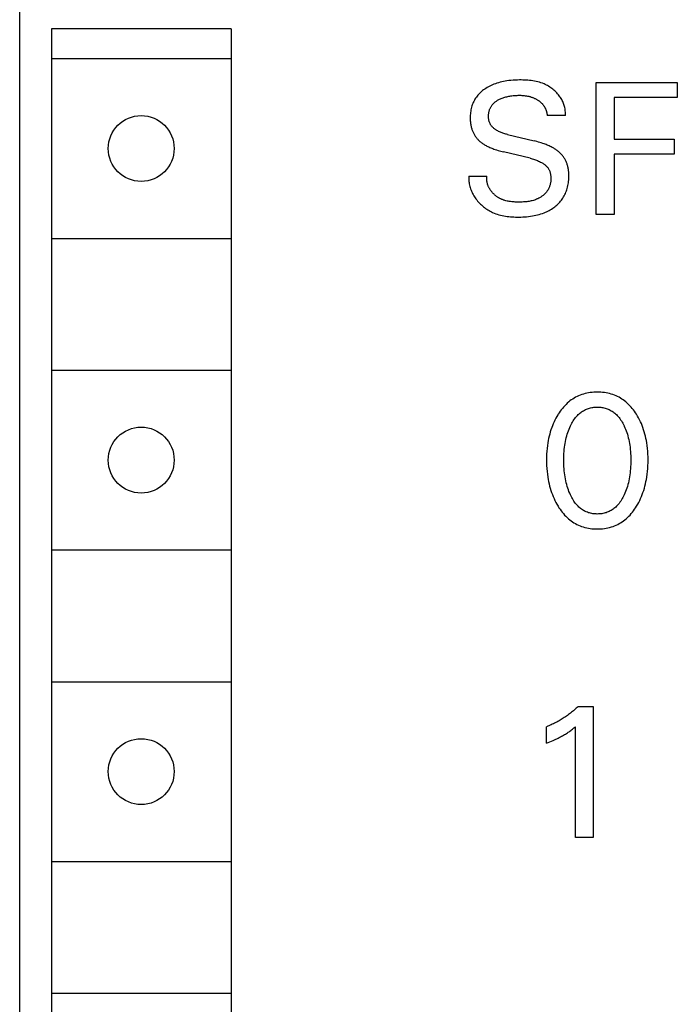
# Model space of a CAD drawing. Extents: x 0 to 594, y 0 to 420.
# Drawn here: x 306 to 317, y 271 to 288 of the extents above; entities that cross this region are included whole.
import ezdxf

# ---------------------------------------------------------------- set-up
doc = ezdxf.new("R2010")
doc.units = 0
doc.header["$LTSCALE"] = 32.67
doc.header["$MEASUREMENT"] = 0
doc.layers.add('10000_FRONT', color=7, linetype='CONTINUOUS')

msp = doc.modelspace()

# ---------------------------------------------------------------- linework, layer by layer
at = {"layer": '10000_FRONT', "color": 7, "linetype": 'Continuous'}
for p, q in [((306.05846, 233.58609), (306.05846, 352.98609)), ((306.58885, 287.48609), (306.58885, 236.68609)), ((309.58885, 287.48609), (306.58885, 287.48609)), ((309.58885, 287.48609), (309.58885, 236.68609)), ((306.58885, 286.98609), (309.58885, 286.98609)), ((314.13835, 286.60442), (314.11118, 286.59851)), ((314.16565, 286.60963), (314.13835, 286.60442)), ((314.19305, 286.61416), (314.16565, 286.60963)), ((314.22888, 286.61907), (314.19305, 286.61416)), ((314.26481, 286.62295), (314.22888, 286.61907)), ((314.30086, 286.62587), (314.26481, 286.62295)), ((314.33704, 286.62792), (314.30086, 286.62587)), ((314.37334, 286.62918), (314.33704, 286.62792)), ((314.40977, 286.62975), (314.37334, 286.62918)), ((314.43752, 286.62975), (314.40977, 286.62975)), ((314.46532, 286.62935), (314.43752, 286.62975)), ((314.49314, 286.62849), (314.46532, 286.62935)), ((314.52095, 286.62713), (314.49314, 286.62849)), ((314.5487, 286.6252), (314.52095, 286.62713)), ((314.57639, 286.62266), (314.5487, 286.6252)), ((314.60396, 286.61946), (314.57639, 286.62266)), ((314.6314, 286.61555), (314.60396, 286.61946)), ((314.65866, 286.61086), (314.6314, 286.61555)), ((314.68572, 286.60536), (314.65866, 286.61086)), ((314.71255, 286.59898), (314.68572, 286.60536)), ((313.79093, 286.4517), (313.77419, 286.43796)), ((313.80814, 286.46486), (313.79093, 286.4517)), ((313.82577, 286.47744), (313.80814, 286.46486)), ((313.84379, 286.48942), (313.82577, 286.47744)), ((313.86557, 286.50286), (313.84379, 286.48942)), ((313.88779, 286.5155), (313.86557, 286.50286)), ((313.91042, 286.52736), (313.88779, 286.5155)), ((313.93343, 286.53846), (313.91042, 286.52736)), ((313.95678, 286.54882), (313.93343, 286.53846)), ((313.98045, 286.55845), (313.95678, 286.54882)), ((314.00439, 286.56738), (313.98045, 286.55845)), ((314.03073, 286.57633), (314.00439, 286.56738)), ((314.05733, 286.58448), (314.03073, 286.57633)), ((314.08416, 286.59187), (314.05733, 286.58448)), ((314.11118, 286.59851), (314.08416, 286.59187)), ((314.73911, 286.59169), (314.71255, 286.59898)), ((314.76538, 286.58342), (314.73911, 286.59169)), ((314.79131, 286.57412), (314.76538, 286.58342)), ((314.81689, 286.56374), (314.79131, 286.57412)), ((314.83662, 286.55485), (314.81689, 286.56374)), ((314.85609, 286.54528), (314.83662, 286.55485)), ((314.87526, 286.53505), (314.85609, 286.54528)), ((314.8941, 286.52416), (314.87526, 286.53505)), ((314.91258, 286.51265), (314.8941, 286.52416)), ((314.93069, 286.50051), (314.91258, 286.51265)), ((314.94838, 286.48777), (314.93069, 286.50051)), ((314.96562, 286.47444), (314.94838, 286.48777)), ((314.9824, 286.46052), (314.96562, 286.47444)), ((314.99868, 286.44605), (314.9824, 286.46052)), ((315.01443, 286.43103), (314.99868, 286.44605)), ((315.6883, 284.38609), (315.6883, 286.58609)), ((315.6883, 286.58609), (317.04322, 286.58609)), ((317.04322, 286.58609), (317.04322, 286.33662)), ((313.65336, 286.29103), (313.64368, 286.2726)), ((313.66375, 286.30906), (313.65336, 286.29103)), ((313.67485, 286.32665), (313.66375, 286.30906)), ((313.68665, 286.34376), (313.67485, 286.32665)), ((313.69913, 286.36036), (313.68665, 286.34376)), ((313.71285, 286.37706), (313.69913, 286.36036)), ((313.72726, 286.39317), (313.71285, 286.37706)), ((313.74231, 286.40869), (313.72726, 286.39317)), ((313.75797, 286.42362), (313.74231, 286.40869)), ((313.77419, 286.43796), (313.75797, 286.42362)), ((314.01082, 286.27043), (314.02067, 286.27742)), ((314.02067, 286.27742), (314.03074, 286.2841)), ((314.03074, 286.2841), (314.04102, 286.29047)), ((314.04102, 286.29047), (314.05147, 286.29654)), ((314.05147, 286.29654), (314.06208, 286.30232)), ((314.06208, 286.30232), (314.07572, 286.30926)), ((314.07572, 286.30926), (314.08954, 286.31576)), ((314.08954, 286.31576), (314.10354, 286.32184)), ((314.10354, 286.32184), (314.1177, 286.32751)), ((314.1177, 286.32751), (314.132, 286.33277)), ((314.132, 286.33277), (314.14644, 286.33766)), ((314.14644, 286.33766), (314.161, 286.34217)), ((314.161, 286.34217), (314.17728, 286.34675)), ((314.17728, 286.34675), (314.19367, 286.35092)), ((314.19367, 286.35092), (314.21017, 286.35468)), ((314.21017, 286.35468), (314.22675, 286.35805)), ((314.22675, 286.35805), (314.24341, 286.36106)), ((314.24341, 286.36106), (314.26013, 286.36373)), ((314.26013, 286.36373), (314.2769, 286.36608)), ((314.2769, 286.36608), (314.29895, 286.36868)), ((314.29895, 286.36868), (314.32106, 286.37077)), ((314.32106, 286.37077), (314.3432, 286.37235)), ((314.3432, 286.37235), (314.36537, 286.37342)), ((314.36537, 286.37342), (314.38757, 286.37398)), ((314.38757, 286.37398), (314.40977, 286.37404)), ((314.40977, 286.37404), (314.42862, 286.37371)), ((314.42862, 286.37371), (314.44745, 286.37297)), ((314.44745, 286.37297), (314.46626, 286.37179)), ((314.46626, 286.37179), (314.48503, 286.37014)), ((314.48503, 286.37014), (314.50374, 286.36796)), ((314.50374, 286.36796), (314.52238, 286.36521)), ((314.52238, 286.36521), (314.54292, 286.36146)), ((314.54292, 286.36146), (314.56332, 286.35695)), ((314.56332, 286.35695), (314.57344, 286.35441)), ((314.57344, 286.35441), (314.58352, 286.35167)), ((314.58352, 286.35167), (314.59354, 286.34873)), ((314.59354, 286.34873), (314.6035, 286.34559)), ((314.6035, 286.34559), (314.61339, 286.34225)), ((314.61339, 286.34225), (314.62321, 286.3387)), ((314.62321, 286.3387), (314.6325, 286.33513)), ((314.6325, 286.33513), (314.64171, 286.33137)), ((314.64171, 286.33137), (314.65085, 286.32743)), ((314.65085, 286.32743), (314.6599, 286.3233)), ((314.6599, 286.3233), (314.66887, 286.31897)), ((314.66887, 286.31897), (314.67774, 286.31446)), ((314.67774, 286.31446), (314.68652, 286.30976)), ((314.68652, 286.30976), (314.6952, 286.30487)), ((314.6952, 286.30487), (314.70378, 286.2998)), ((314.70378, 286.2998), (314.71225, 286.29453)), ((314.71225, 286.29453), (314.71921, 286.29)), ((314.71921, 286.29), (314.72608, 286.28534)), ((314.72608, 286.28534), (314.73286, 286.28055)), ((314.73286, 286.28055), (314.73955, 286.27562)), ((314.73955, 286.27562), (314.74612, 286.27055)), ((315.02962, 286.41547), (315.01443, 286.43103)), ((315.04422, 286.39939), (315.02962, 286.41547)), ((315.05821, 286.38281), (315.04422, 286.39939)), ((315.07156, 286.36573), (315.05821, 286.38281)), ((315.08232, 286.35092), (315.07156, 286.36573)), ((315.09258, 286.33577), (315.08232, 286.35092)), ((315.10232, 286.3203), (315.09258, 286.33577)), ((315.11153, 286.30452), (315.10232, 286.3203)), ((315.12019, 286.28843), (315.11153, 286.30452)), ((315.12829, 286.27203), (315.12019, 286.28843)), ((315.98922, 286.33662), (315.98922, 285.64279)), ((317.04322, 286.33662), (315.98922, 286.33662)), ((313.59562, 286.13003), (313.59172, 286.1078)), ((313.60034, 286.1521), (313.59562, 286.13003)), ((313.6059, 286.17397), (313.60034, 286.1521)), ((313.61234, 286.19561), (313.6059, 286.17397)), ((313.61905, 286.21527), (313.61234, 286.19561)), ((313.62652, 286.23469), (313.61905, 286.21527)), ((313.63473, 286.25381), (313.62652, 286.23469)), ((313.64368, 286.2726), (313.63473, 286.25381)), ((313.89849, 286.10401), (313.90136, 286.11456)), ((313.90136, 286.11456), (313.90461, 286.12499)), ((313.90461, 286.12499), (313.90824, 286.13532)), ((313.90824, 286.13532), (313.91233, 286.14572)), ((313.91233, 286.14572), (313.91682, 286.15598)), ((313.91682, 286.15598), (313.92168, 286.16607)), ((313.92168, 286.16607), (313.92693, 286.17597)), ((313.92693, 286.17597), (313.93254, 286.18567)), ((313.93254, 286.18567), (313.93852, 286.19515)), ((313.93852, 286.19515), (313.94485, 286.20438)), ((313.94485, 286.20438), (313.95154, 286.21335)), ((313.95154, 286.21335), (313.95856, 286.22204)), ((313.95856, 286.22204), (313.96593, 286.23043)), ((313.96593, 286.23043), (313.97424, 286.23913)), ((313.97424, 286.23913), (313.98291, 286.24747)), ((313.98291, 286.24747), (313.99192, 286.25547)), ((313.99192, 286.25547), (314.00123, 286.26312)), ((314.00123, 286.26312), (314.01082, 286.27043)), ((314.74612, 286.27055), (314.75259, 286.26535)), ((314.75259, 286.26535), (314.75893, 286.26)), ((314.75893, 286.26), (314.76514, 286.25451)), ((314.76514, 286.25451), (314.77122, 286.24888)), ((314.77122, 286.24888), (314.77715, 286.2431)), ((314.77715, 286.2431), (314.78294, 286.23718)), ((314.78294, 286.23718), (314.78856, 286.23111)), ((314.78856, 286.23111), (314.79402, 286.22488)), ((314.79402, 286.22488), (314.79899, 286.21891)), ((314.79899, 286.21891), (314.8038, 286.21281)), ((314.8038, 286.21281), (314.80845, 286.20659)), ((314.80845, 286.20659), (314.81295, 286.20025)), ((314.81295, 286.20025), (314.81729, 286.19379)), ((314.81729, 286.19379), (314.82146, 286.18723)), ((314.82146, 286.18723), (314.82548, 286.18056)), ((314.82548, 286.18056), (314.82932, 286.17379)), ((314.82932, 286.17379), (314.833, 286.16692)), ((314.833, 286.16692), (314.83651, 286.15997)), ((314.83651, 286.15997), (314.83985, 286.15293)), ((314.83985, 286.15293), (314.84301, 286.14581)), ((314.84301, 286.14581), (314.846, 286.13861)), ((314.846, 286.13861), (314.84873, 286.13155)), ((314.84873, 286.13155), (314.85129, 286.12444)), ((314.85129, 286.12444), (314.85368, 286.11726)), ((314.85368, 286.11726), (314.85589, 286.11003)), ((314.85589, 286.11003), (314.85794, 286.10275)), ((315.13579, 286.25535), (315.12829, 286.27203)), ((315.14269, 286.23839), (315.13579, 286.25535)), ((315.14897, 286.22116), (315.14269, 286.23839)), ((315.15462, 286.20366), (315.14897, 286.22116)), ((315.1596, 286.1859), (315.15462, 286.20366)), ((315.16391, 286.1679), (315.1596, 286.1859)), ((315.16753, 286.14966), (315.16391, 286.1679)), ((315.17045, 286.13119), (315.16753, 286.14966)), ((315.17263, 286.1125), (315.17045, 286.13119)), ((315.17408, 286.0936), (315.17263, 286.1125)), ((313.58368, 286.01779), (313.58341, 285.99516)), ((313.58341, 285.99516), (313.5836, 285.97963)), ((313.5836, 285.97963), (313.5841, 285.96412)), ((313.58462, 286.04039), (313.58368, 286.01779)), ((313.5841, 285.96412), (313.58494, 285.94862)), ((313.58625, 286.06295), (313.58462, 286.04039)), ((313.58494, 285.94862), (313.58613, 285.93317)), ((313.58861, 286.08543), (313.58625, 286.06295)), ((313.59172, 286.1078), (313.58861, 286.08543)), ((313.88889, 286.02804), (313.88915, 286.03906)), ((313.88901, 286.01699), (313.88889, 286.02804)), ((313.88947, 286.00636), (313.88901, 286.01699)), ((313.88915, 286.03906), (313.88977, 286.05004)), ((313.89027, 285.99573), (313.88947, 286.00636)), ((313.88977, 286.05004), (313.89077, 286.06097)), ((313.89144, 285.98513), (313.89027, 285.99573)), ((313.89077, 286.06097), (313.89214, 286.07184)), ((313.89296, 285.97458), (313.89144, 285.98513)), ((313.89214, 286.07184), (313.89388, 286.08264)), ((313.89486, 285.96409), (313.89296, 285.97458)), ((313.89388, 286.08264), (313.896, 286.09337)), ((313.89714, 285.95371), (313.89486, 285.96409)), ((313.896, 286.09337), (313.89849, 286.10401)), ((313.8998, 285.94343), (313.89714, 285.95371)), ((314.85794, 286.10275), (314.8598, 286.09543)), ((314.8598, 286.09543), (314.86149, 286.08806)), ((314.86149, 286.08806), (314.863, 286.08066)), ((314.863, 286.08066), (314.86433, 286.07322)), ((314.86433, 286.07322), (314.86547, 286.06576)), ((314.86547, 286.06576), (314.86643, 286.05827)), ((314.86643, 286.05827), (314.8672, 286.05076)), ((314.8672, 286.05076), (314.86778, 286.04324)), ((314.86778, 286.04324), (314.86817, 286.0357)), ((315.17377, 286.0357), (314.86817, 286.0357)), ((315.17377, 286.0357), (315.17466, 286.05519)), ((315.17476, 286.07449), (315.17408, 286.0936)), ((315.17466, 286.05519), (315.17476, 286.07449)), ((313.58613, 285.93317), (313.58768, 285.91775)), ((313.58768, 285.91775), (313.58961, 285.90239)), ((313.58961, 285.90239), (313.59193, 285.88709)), ((313.59193, 285.88709), (313.59466, 285.87187)), ((313.59466, 285.87187), (313.59782, 285.85672)), ((313.59782, 285.85672), (313.60143, 285.84167)), ((313.60143, 285.84167), (313.60475, 285.82929)), ((313.60475, 285.82929), (313.60839, 285.81698)), ((313.60839, 285.81698), (313.61235, 285.80477)), ((313.61235, 285.80477), (313.61663, 285.79266)), ((313.61663, 285.79266), (313.62122, 285.78067)), ((313.90286, 285.9333), (313.8998, 285.94343)), ((313.90632, 285.92333), (313.90286, 285.9333)), ((313.91019, 285.91354), (313.90632, 285.92333)), ((313.91448, 285.90396), (313.91019, 285.91354)), ((313.9192, 285.89461), (313.91448, 285.90396)), ((313.92435, 285.8855), (313.9192, 285.89461)), ((313.92988, 285.87675), (313.92435, 285.8855)), ((313.93582, 285.86826), (313.92988, 285.87675)), ((313.94215, 285.86004), (313.93582, 285.86826)), ((313.94883, 285.85208), (313.94215, 285.86004)), ((313.95586, 285.84437), (313.94883, 285.85208)), ((313.9632, 285.83692), (313.95586, 285.84437)), ((313.97083, 285.82973), (313.9632, 285.83692)), ((313.97873, 285.82278), (313.97083, 285.82973)), ((313.98687, 285.81608), (313.97873, 285.82278)), ((313.99523, 285.80963), (313.98687, 285.81608)), ((314.00378, 285.80342), (313.99523, 285.80963)), ((314.0125, 285.79746), (314.00378, 285.80342)), ((314.02138, 285.79173), (314.0125, 285.79746)), ((314.03037, 285.78623), (314.02138, 285.79173)), ((314.04423, 285.77834), (314.03037, 285.78623)), ((313.62122, 285.78067), (313.62613, 285.7688)), ((313.62613, 285.7688), (313.63135, 285.75707)), ((313.63135, 285.75707), (313.6369, 285.74549)), ((313.6369, 285.74549), (313.64277, 285.73406)), ((313.64277, 285.73406), (313.64896, 285.72281)), ((313.64896, 285.72281), (313.65548, 285.71174)), ((313.65548, 285.71174), (313.66225, 285.70097)), ((313.66225, 285.70097), (313.66933, 285.69039)), ((313.66933, 285.69039), (313.67671, 285.68002)), ((313.67671, 285.68002), (313.68438, 285.66986)), ((313.68438, 285.66986), (313.69233, 285.65992)), ((313.69233, 285.65992), (313.70056, 285.65021)), ((313.70056, 285.65021), (313.70906, 285.64074)), ((313.70906, 285.64074), (313.71782, 285.63151)), ((313.71782, 285.63151), (313.72683, 285.62254)), ((313.72683, 285.62254), (313.73608, 285.61382)), ((314.05829, 285.77095), (314.04423, 285.77834)), ((314.07255, 285.76405), (314.05829, 285.77095)), ((314.087, 285.7576), (314.07255, 285.76405)), ((314.1016, 285.75159), (314.087, 285.7576)), ((314.11636, 285.74597), (314.1016, 285.75159)), ((314.13125, 285.74073), (314.11636, 285.74597)), ((314.14625, 285.73584), (314.13125, 285.74073)), ((314.16135, 285.73126), (314.14625, 285.73584)), ((314.17653, 285.72698), (314.16135, 285.73126)), ((314.19178, 285.72297), (314.17653, 285.72698)), ((314.20708, 285.71919), (314.19178, 285.72297)), ((314.20708, 285.71919), (314.64989, 285.61317)), ((315.98922, 285.64279), (316.98865, 285.64279)), ((316.98865, 285.64279), (316.98865, 285.39332)), ((313.73608, 285.61382), (313.74556, 285.60537)), ((313.74556, 285.60537), (313.75609, 285.59652)), ((313.75609, 285.59652), (313.76687, 285.58798)), ((313.76687, 285.58798), (313.77788, 285.57974)), ((313.77788, 285.57974), (313.7891, 285.57178)), ((313.7891, 285.57178), (313.80051, 285.56411)), ((313.80051, 285.56411), (313.81211, 285.55669)), ((313.81211, 285.55669), (313.82386, 285.54952)), ((313.82386, 285.54952), (313.83576, 285.5426)), ((313.83576, 285.5426), (313.84778, 285.5359)), ((313.84778, 285.5359), (313.86375, 285.52742)), ((313.86375, 285.52742), (313.8799, 285.51929)), ((313.8799, 285.51929), (313.89622, 285.51151)), ((313.89622, 285.51151), (313.91268, 285.50405)), ((313.91268, 285.50405), (313.92928, 285.4969)), ((313.92928, 285.4969), (313.94601, 285.49005)), ((313.94601, 285.49005), (313.96285, 285.48348)), ((313.96285, 285.48348), (313.97979, 285.47717)), ((313.97979, 285.47717), (314.00254, 285.46914)), ((314.00254, 285.46914), (314.02543, 285.46153)), ((314.02543, 285.46153), (314.04846, 285.45432)), ((314.04846, 285.45432), (314.0716, 285.44751)), ((314.6742, 285.6072), (314.64989, 285.61317)), ((314.69844, 285.60093), (314.6742, 285.6072)), ((314.7226, 285.59433), (314.69844, 285.60093)), ((314.74666, 285.58738), (314.7226, 285.59433)), ((314.77061, 285.58005), (314.74666, 285.58738)), ((314.79443, 285.57231), (314.77061, 285.58005)), ((314.8181, 285.56414), (314.79443, 285.57231)), ((314.83564, 285.55775), (314.8181, 285.56414)), ((314.85308, 285.55109), (314.83564, 285.55775)), ((314.8704, 285.54413), (314.85308, 285.55109)), ((314.8876, 285.53687), (314.8704, 285.54413)), ((314.90465, 285.52928), (314.8876, 285.53687)), ((314.92154, 285.52134), (314.90465, 285.52928)), ((314.93826, 285.51304), (314.92154, 285.52134)), ((314.95479, 285.50437), (314.93826, 285.51304)), ((314.96713, 285.49756), (314.95479, 285.50437)), ((314.97934, 285.49052), (314.96713, 285.49756)), ((314.99141, 285.48324), (314.97934, 285.49052)), ((315.00331, 285.4757), (314.99141, 285.48324)), ((315.01505, 285.46789), (315.00331, 285.4757)), ((315.02659, 285.45982), (315.01505, 285.46789)), ((315.03793, 285.45146), (315.02659, 285.45982)), ((314.0716, 285.44751), (314.09484, 285.44106)), ((314.09484, 285.44106), (314.11818, 285.43496)), ((314.11818, 285.43496), (314.14159, 285.42918)), ((314.5844, 285.32316), (314.14159, 285.42918)), ((314.5844, 285.32316), (314.60251, 285.31868)), ((314.60251, 285.31868), (314.62055, 285.31392)), ((314.62055, 285.31392), (314.6385, 285.30884)), ((314.6385, 285.30884), (314.65635, 285.30338)), ((314.65635, 285.30338), (314.67406, 285.29752)), ((314.67406, 285.29752), (314.69164, 285.29122)), ((314.69164, 285.29122), (314.70905, 285.28442)), ((315.04906, 285.44281), (315.03793, 285.45146)), ((315.05995, 285.43386), (315.04906, 285.44281)), ((315.06991, 285.42522), (315.05995, 285.43386)), ((315.07964, 285.41631), (315.06991, 285.42522)), ((315.08913, 285.40714), (315.07964, 285.41631)), ((315.09838, 285.39772), (315.08913, 285.40714)), ((315.10736, 285.38804), (315.09838, 285.39772)), ((315.11608, 285.37812), (315.10736, 285.38804)), ((315.12451, 285.36797), (315.11608, 285.37812)), ((315.13266, 285.35758), (315.12451, 285.36797)), ((315.1405, 285.34696), (315.13266, 285.35758)), ((315.14803, 285.33612), (315.1405, 285.34696)), ((315.15523, 285.32506), (315.14803, 285.33612)), ((315.16211, 285.31378), (315.15523, 285.32506)), ((315.16866, 285.3023), (315.16211, 285.31378)), ((315.17487, 285.29063), (315.16866, 285.3023)), ((315.18074, 285.27879), (315.17487, 285.29063)), ((315.98922, 285.39332), (315.98922, 284.38609)), ((316.98865, 285.39332), (315.98922, 285.39332)), ((314.70905, 285.28442), (314.72628, 285.27711)), ((314.72628, 285.27711), (314.74331, 285.26923)), ((314.74331, 285.26923), (314.76012, 285.26074)), ((314.76012, 285.26074), (314.7767, 285.25161)), ((314.7767, 285.25161), (314.7872, 285.24539)), ((314.7872, 285.24539), (314.79756, 285.23889)), ((314.79756, 285.23889), (314.80775, 285.23209)), ((314.80775, 285.23209), (314.81772, 285.22501)), ((314.81772, 285.22501), (314.82745, 285.21762)), ((314.82745, 285.21762), (314.83689, 285.20992)), ((314.83689, 285.20992), (314.84602, 285.20192)), ((314.84602, 285.20192), (314.85479, 285.1936)), ((314.85479, 285.1936), (314.86317, 285.18496)), ((314.86317, 285.18496), (314.87112, 285.17601)), ((314.87112, 285.17601), (314.87862, 285.16672)), ((314.87862, 285.16672), (314.88561, 285.1571)), ((314.88561, 285.1571), (314.89208, 285.14714)), ((314.89208, 285.14714), (314.89751, 285.13772)), ((314.89751, 285.13772), (314.90249, 285.12804)), ((314.90249, 285.12804), (314.90701, 285.1181)), ((315.18628, 285.26678), (315.18074, 285.27879)), ((315.19148, 285.25462), (315.18628, 285.26678)), ((315.19634, 285.24233), (315.19148, 285.25462)), ((315.20086, 285.2299), (315.19634, 285.24233)), ((315.20505, 285.21737), (315.20086, 285.2299)), ((315.20889, 285.20474), (315.20505, 285.21737)), ((315.2124, 285.19201), (315.20889, 285.20474)), ((315.21578, 285.17832), (315.2124, 285.19201)), ((315.21879, 285.16454), (315.21578, 285.17832)), ((315.22144, 285.15069), (315.21879, 285.16454)), ((315.22374, 285.13678), (315.22144, 285.15069)), ((315.22572, 285.12282), (315.22374, 285.13678)), ((313.55846, 285.0238), (313.55808, 285.00193)), ((313.55808, 285.00193), (313.55855, 284.9802)), ((313.55846, 285.0238), (313.86094, 285.0238)), ((313.55855, 284.9802), (313.55984, 284.95863)), ((313.85899, 284.98858), (313.85912, 284.99732)), ((313.85909, 284.9799), (313.85899, 284.98858)), ((313.85942, 284.97126), (313.85909, 284.9799)), ((313.85912, 284.99732), (313.85949, 285.0061)), ((313.85998, 284.96267), (313.85942, 284.97126)), ((313.85949, 285.0061), (313.86009, 285.01493)), ((313.86076, 284.95414), (313.85998, 284.96267)), ((313.86009, 285.01493), (313.86094, 285.0238)), ((314.90701, 285.1181), (314.91109, 285.10795)), ((314.91109, 285.10795), (314.91476, 285.09758)), ((314.91476, 285.09758), (314.91801, 285.08703)), ((314.91801, 285.08703), (314.92088, 285.07632)), ((314.92088, 285.07632), (314.92336, 285.06547)), ((314.92336, 285.06547), (314.92547, 285.05449)), ((314.92547, 285.05449), (314.92723, 285.04341)), ((314.92723, 285.04341), (314.92866, 285.03225)), ((314.92866, 285.03225), (314.92975, 285.02103)), ((314.92975, 285.02103), (314.93054, 285.00976)), ((314.93095, 284.97084), (314.93029, 284.95788)), ((314.93054, 285.00976), (314.93107, 284.99679)), ((314.93121, 284.98381), (314.93095, 284.97084)), ((314.93107, 284.99679), (314.93121, 284.98381)), ((315.22737, 285.1088), (315.22572, 285.12282)), ((315.22671, 284.93775), (315.22898, 284.96191)), ((315.22873, 285.09474), (315.22737, 285.1088)), ((315.2298, 285.08065), (315.22873, 285.09474)), ((315.22898, 284.96191), (315.23051, 284.98614)), ((315.23059, 285.06653), (315.2298, 285.08065)), ((315.23051, 284.98614), (315.23133, 285.01042)), ((315.23146, 285.03471), (315.23059, 285.06653)), ((315.23133, 285.01042), (315.23146, 285.03471)), ((313.55984, 284.95863), (313.56195, 284.93722)), ((313.56195, 284.93722), (313.56485, 284.916)), ((313.56485, 284.916), (313.56853, 284.89497)), ((313.56853, 284.89497), (313.57297, 284.87415)), ((313.57297, 284.87415), (313.57815, 284.85354)), ((313.57815, 284.85354), (313.58406, 284.83317)), ((313.58406, 284.83317), (313.59068, 284.81305)), ((313.59068, 284.81305), (313.59798, 284.79319)), ((313.86176, 284.94566), (313.86076, 284.95414)), ((313.86297, 284.93724), (313.86176, 284.94566)), ((313.8644, 284.92887), (313.86297, 284.93724)), ((313.86603, 284.92057), (313.8644, 284.92887)), ((313.86787, 284.91234), (313.86603, 284.92057)), ((313.86991, 284.90416), (313.86787, 284.91234)), ((313.87215, 284.89606), (313.86991, 284.90416)), ((313.87459, 284.88802), (313.87215, 284.89606)), ((313.87721, 284.88006), (313.87459, 284.88802)), ((313.88003, 284.87217), (313.87721, 284.88006)), ((313.88303, 284.86435), (313.88003, 284.87217)), ((313.88621, 284.85661), (313.88303, 284.86435)), ((313.88957, 284.84895), (313.88621, 284.85661)), ((313.89311, 284.84137), (313.88957, 284.84895)), ((313.89682, 284.83387), (313.89311, 284.84137)), ((313.90069, 284.82645), (313.89682, 284.83387)), ((313.90473, 284.81913), (313.90069, 284.82645)), ((313.90894, 284.81189), (313.90473, 284.81913)), ((313.9133, 284.80474), (313.90894, 284.81189)), ((313.91781, 284.79768), (313.9133, 284.80474)), ((313.92248, 284.79072), (313.91781, 284.79768)), ((314.88446, 284.79913), (314.878, 284.78824)), ((314.89049, 284.81028), (314.88446, 284.79913)), ((314.8961, 284.82166), (314.89049, 284.81028)), ((314.90128, 284.83327), (314.8961, 284.82166)), ((314.90605, 284.84508), (314.90128, 284.83327)), ((314.91039, 284.85708), (314.90605, 284.84508)), ((314.91431, 284.86925), (314.91039, 284.85708)), ((314.91783, 284.88158), (314.91431, 284.86925)), ((314.92092, 284.89405), (314.91783, 284.88158)), ((314.92361, 284.90664), (314.92092, 284.89405)), ((314.92589, 284.91933), (314.92361, 284.90664)), ((314.92776, 284.93212), (314.92589, 284.91933)), ((314.92922, 284.94497), (314.92776, 284.93212)), ((314.93029, 284.95788), (314.92922, 284.94497)), ((315.19003, 284.77713), (315.19716, 284.79788)), ((315.19716, 284.79788), (315.20357, 284.81885)), ((315.20357, 284.81885), (315.20985, 284.84229)), ((315.20985, 284.84229), (315.21528, 284.86593)), ((315.21528, 284.86593), (315.21988, 284.88973)), ((315.21988, 284.88973), (315.22369, 284.91368)), ((315.22369, 284.91368), (315.22671, 284.93775)), ((313.59798, 284.79319), (313.60596, 284.77361)), ((313.60596, 284.77361), (313.6146, 284.7543)), ((313.6146, 284.7543), (313.62387, 284.7353)), ((313.62387, 284.7353), (313.63377, 284.71662)), ((313.63377, 284.71662), (313.64426, 284.69826)), ((313.64426, 284.69826), (313.65535, 284.68023)), ((313.65535, 284.68023), (313.66701, 284.66257)), ((313.66701, 284.66257), (313.67921, 284.64526)), ((313.67921, 284.64526), (313.69294, 284.62708)), ((313.92729, 284.78386), (313.92248, 284.79072)), ((313.93278, 284.77639), (313.92729, 284.78386)), ((313.93844, 284.76904), (313.93278, 284.77639)), ((313.94426, 284.76182), (313.93844, 284.76904)), ((313.95025, 284.75473), (313.94426, 284.76182)), ((313.9564, 284.74776), (313.95025, 284.75473)), ((313.9627, 284.74093), (313.9564, 284.74776)), ((313.96915, 284.73424), (313.9627, 284.74093)), ((313.97574, 284.72768), (313.96915, 284.73424)), ((313.98248, 284.72127), (313.97574, 284.72768)), ((313.98935, 284.71499), (313.98248, 284.72127)), ((313.99635, 284.70887), (313.98935, 284.71499)), ((314.00347, 284.70289), (313.99635, 284.70887)), ((314.01072, 284.69706), (314.00347, 284.70289)), ((314.01809, 284.69139), (314.01072, 284.69706)), ((314.02557, 284.68587), (314.01809, 284.69139)), ((314.03315, 284.68051), (314.02557, 284.68587)), ((314.04085, 284.67532), (314.03315, 284.68051)), ((314.04864, 284.67029), (314.04085, 284.67532)), ((314.05652, 284.66542), (314.04864, 284.67029)), ((314.06449, 284.66073), (314.05652, 284.66542)), ((314.07256, 284.65621), (314.06449, 284.66073)), ((314.0807, 284.65186), (314.07256, 284.65621)), ((314.08891, 284.64769), (314.0807, 284.65186)), ((314.0972, 284.6437), (314.08891, 284.64769)), ((314.10556, 284.63989), (314.0972, 284.6437)), ((314.11457, 284.63602), (314.10556, 284.63989)), ((314.12365, 284.63236), (314.11457, 284.63602)), ((314.13279, 284.6289), (314.12365, 284.63236)), ((314.67525, 284.63136), (314.65747, 284.6251)), ((314.69285, 284.63833), (314.67525, 284.63136)), ((314.70451, 284.6434), (314.69285, 284.63833)), ((314.71606, 284.64879), (314.70451, 284.6434)), ((314.72749, 284.65451), (314.71606, 284.64879)), ((314.73878, 284.66055), (314.72749, 284.65451)), ((314.7499, 284.66692), (314.73878, 284.66055)), ((314.76084, 284.67359), (314.7499, 284.66692)), ((314.77159, 284.68059), (314.76084, 284.67359)), ((314.78211, 284.68789), (314.77159, 284.68059)), ((314.7924, 284.69551), (314.78211, 284.68789)), ((314.80242, 284.70343), (314.7924, 284.69551)), ((314.81218, 284.71166), (314.80242, 284.70343)), ((314.82163, 284.7202), (314.81218, 284.71166)), ((314.83078, 284.72903), (314.82163, 284.7202)), ((314.83959, 284.73816), (314.83078, 284.72903)), ((314.84804, 284.74759), (314.83959, 284.73816)), ((314.85613, 284.75731), (314.84804, 284.74759)), ((314.86383, 284.76732), (314.85613, 284.75731)), ((314.87112, 284.77762), (314.86383, 284.76732)), ((314.878, 284.78824), (314.87112, 284.77762)), ((315.10688, 284.62337), (315.11989, 284.6411)), ((315.11989, 284.6411), (315.13211, 284.65928)), ((315.13211, 284.65928), (315.14359, 284.67793)), ((315.14359, 284.67793), (315.15433, 284.69703)), ((315.15433, 284.69703), (315.16434, 284.71654)), ((315.16434, 284.71654), (315.17363, 284.73642)), ((315.17363, 284.73642), (315.18219, 284.75663)), ((315.18219, 284.75663), (315.19003, 284.77713)), ((313.69294, 284.62708), (313.70726, 284.60935)), ((313.70726, 284.60935), (313.72215, 284.59209)), ((313.72215, 284.59209), (313.7376, 284.57532)), ((313.7376, 284.57532), (313.75358, 284.55906)), ((313.75358, 284.55906), (313.77007, 284.54331)), ((313.77007, 284.54331), (313.78705, 284.52811)), ((313.78705, 284.52811), (313.8045, 284.51345)), ((313.8045, 284.51345), (313.82239, 284.49937)), ((313.82239, 284.49937), (313.84071, 284.48588)), ((313.84071, 284.48588), (313.85943, 284.47298)), ((313.85943, 284.47298), (313.87853, 284.46071)), ((314.142, 284.62564), (314.13279, 284.6289)), ((314.15127, 284.62256), (314.142, 284.62564)), ((314.1606, 284.61967), (314.15127, 284.62256)), ((314.17943, 284.61443), (314.1606, 284.61967)), ((314.19847, 284.60986), (314.17943, 284.61443)), ((314.21769, 284.60592), (314.19847, 284.60986)), ((314.23707, 284.60258), (314.21769, 284.60592)), ((314.25661, 284.59978), (314.23707, 284.60258)), ((314.27627, 284.59749), (314.25661, 284.59978)), ((314.29603, 284.59565), (314.27627, 284.59749)), ((314.31588, 284.59424), (314.29603, 284.59565)), ((314.3358, 284.5932), (314.31588, 284.59424)), ((314.35576, 284.59249), (314.3358, 284.5932)), ((314.37575, 284.59208), (314.35576, 284.59249)), ((314.39574, 284.5919), (314.37575, 284.59208)), ((314.41489, 284.59194), (314.39574, 284.5919)), ((314.43401, 284.5922), (314.41489, 284.59194)), ((314.4531, 284.59272), (314.43401, 284.5922)), ((314.47214, 284.59353), (314.4531, 284.59272)), ((314.49112, 284.59466), (314.47214, 284.59353)), ((314.51004, 284.59614), (314.49112, 284.59466)), ((314.52887, 284.59803), (314.51004, 284.59614)), ((314.54761, 284.60034), (314.52887, 284.59803)), ((314.56624, 284.60311), (314.54761, 284.60034)), ((314.58476, 284.60638), (314.56624, 284.60311)), ((314.60316, 284.61017), (314.58476, 284.60638)), ((314.62141, 284.61454), (314.60316, 284.61017)), ((314.63952, 284.6195), (314.62141, 284.61454)), ((314.65747, 284.6251), (314.63952, 284.6195)), ((314.92208, 284.46354), (314.94193, 284.47553)), ((314.94193, 284.47553), (314.96139, 284.48817)), ((314.96139, 284.48817), (314.98043, 284.50147)), ((314.98043, 284.50147), (314.99806, 284.51469)), ((314.99806, 284.51469), (315.01524, 284.52851)), ((315.01524, 284.52851), (315.03193, 284.5429)), ((315.03193, 284.5429), (315.04811, 284.55788)), ((315.04811, 284.55788), (315.06374, 284.57342)), ((315.06374, 284.57342), (315.07877, 284.58952)), ((315.07877, 284.58952), (315.09316, 284.60618)), ((315.09316, 284.60618), (315.10688, 284.62337)), ((313.87853, 284.46071), (313.89799, 284.44907)), ((313.89799, 284.44907), (313.91778, 284.43809)), ((313.91778, 284.43809), (313.9379, 284.42777)), ((313.9379, 284.42777), (313.9583, 284.41814)), ((313.9583, 284.41814), (313.98386, 284.40722)), ((313.98386, 284.40722), (314.0098, 284.39732)), ((314.0098, 284.39732), (314.03609, 284.3884)), ((314.03609, 284.3884), (314.0627, 284.38042)), ((314.0627, 284.38042), (314.0896, 284.37334)), ((314.0896, 284.37334), (314.11677, 284.36712)), ((314.11677, 284.36712), (314.14416, 284.36171)), ((314.14416, 284.36171), (314.17174, 284.35706)), ((314.17174, 284.35706), (314.19949, 284.35314)), ((314.19949, 284.35314), (314.22738, 284.3499)), ((314.22738, 284.3499), (314.25537, 284.34731)), ((314.25537, 284.34731), (314.28342, 284.34531)), ((314.28342, 284.34531), (314.31152, 284.34387)), ((314.31152, 284.34387), (314.33963, 284.34293)), ((314.33963, 284.34293), (314.36771, 284.34247)), ((314.36771, 284.34247), (314.39574, 284.34244)), ((314.39574, 284.34244), (314.42851, 284.3429)), ((314.42851, 284.3429), (314.46117, 284.34395)), ((314.46117, 284.34395), (314.49372, 284.34565)), ((314.49372, 284.34565), (314.52616, 284.34806)), ((314.52616, 284.34806), (314.55849, 284.35123)), ((314.55849, 284.35123), (314.59073, 284.35522)), ((314.59073, 284.35522), (314.62286, 284.36011)), ((314.62286, 284.36011), (314.65126, 284.36522)), ((314.65126, 284.36522), (314.67955, 284.37111)), ((314.67955, 284.37111), (314.70768, 284.3778)), ((314.70768, 284.3778), (314.73561, 284.38531)), ((314.73561, 284.38531), (314.76329, 284.39368)), ((314.76329, 284.39368), (314.79069, 284.40294)), ((314.79069, 284.40294), (314.81776, 284.41312)), ((314.81776, 284.41312), (314.8392, 284.42196)), ((314.8392, 284.42196), (314.86038, 284.43141)), ((314.86038, 284.43141), (314.88127, 284.44149)), ((314.88127, 284.44149), (314.90185, 284.45219)), ((314.90185, 284.45219), (314.92208, 284.46354)), ((315.98922, 284.38609), (315.6883, 284.38609)), ((306.58885, 283.98609), (309.58885, 283.98609)), ((306.58885, 281.78609), (309.58885, 281.78609)), ((315.369, 281.34592), (315.34414, 281.33318)), ((315.39434, 281.35765), (315.369, 281.34592)), ((315.42011, 281.36834), (315.39434, 281.35765)), ((315.44627, 281.37795), (315.42011, 281.36834)), ((315.47424, 281.38691), (315.44627, 281.37795)), ((315.50254, 281.39468), (315.47424, 281.38691)), ((315.53114, 281.40129), (315.50254, 281.39468)), ((315.56, 281.4068), (315.53114, 281.40129)), ((315.58908, 281.41122), (315.56, 281.4068)), ((315.61832, 281.4146), (315.58908, 281.41122)), ((315.6477, 281.41697), (315.61832, 281.4146)), ((315.67715, 281.41837), (315.6477, 281.41697)), ((315.70666, 281.41884), (315.67715, 281.41837)), ((315.73623, 281.41839), (315.70666, 281.41884)), ((315.76577, 281.417), (315.73623, 281.41839)), ((315.79522, 281.41464), (315.76577, 281.417)), ((315.82454, 281.41126), (315.79522, 281.41464)), ((315.85369, 281.40684), (315.82454, 281.41126)), ((315.88262, 281.40133), (315.85369, 281.40684)), ((315.91131, 281.39471), (315.88262, 281.40133)), ((315.93969, 281.38692), (315.91131, 281.39471)), ((315.96773, 281.37795), (315.93969, 281.38692)), ((315.9939, 281.36834), (315.96773, 281.37795)), ((316.01968, 281.35767), (315.9939, 281.36834)), ((316.04503, 281.34595), (316.01968, 281.35767)), ((316.0699, 281.33322), (316.04503, 281.34595)), ((315.16293, 281.19369), (315.14272, 281.17149)), ((315.18396, 281.21509), (315.16293, 281.19369)), ((315.20581, 281.23565), (315.18396, 281.21509)), ((315.22851, 281.25529), (315.20581, 281.23565)), ((315.25033, 281.27267), (315.22851, 281.25529)), ((315.27285, 281.28917), (315.25033, 281.27267)), ((315.29603, 281.30478), (315.27285, 281.28917)), ((315.3198, 281.31946), (315.29603, 281.30478)), ((315.34414, 281.33318), (315.3198, 281.31946)), ((316.09424, 281.31949), (316.0699, 281.33322)), ((316.11802, 281.30481), (316.09424, 281.31949)), ((316.14118, 281.2892), (316.11802, 281.30481)), ((316.16369, 281.27269), (316.14118, 281.2892)), ((316.1855, 281.25529), (316.16369, 281.27269)), ((316.20812, 281.23565), (316.1855, 281.25529)), ((316.22989, 281.21509), (316.20812, 281.23565)), ((316.25083, 281.19368), (316.22989, 281.21509)), ((316.27096, 281.17148), (316.25083, 281.19368)), ((315.04782, 281.04196), (315.03042, 281.01269)), ((315.05336, 281.05087), (315.04782, 281.04196)), ((315.06972, 281.07608), (315.05336, 281.05087)), ((315.08682, 281.1008), (315.06972, 281.07608)), ((315.10468, 281.12499), (315.08682, 281.1008)), ((315.12331, 281.14857), (315.10468, 281.12499)), ((315.14272, 281.17149), (315.12331, 281.14857)), ((315.359, 281.01445), (315.37472, 281.03147)), ((315.37472, 281.03147), (315.38767, 281.04435)), ((315.38767, 281.04435), (315.40111, 281.05676)), ((315.40111, 281.05676), (315.41503, 281.06866)), ((315.41503, 281.06866), (315.42939, 281.08002)), ((315.42939, 281.08002), (315.44419, 281.09079)), ((315.44419, 281.09079), (315.45939, 281.10096)), ((315.45939, 281.10096), (315.47498, 281.11049)), ((315.47498, 281.11049), (315.49094, 281.11934)), ((315.49094, 281.11934), (315.50725, 281.12749)), ((315.50725, 281.12749), (315.52388, 281.13489)), ((315.52388, 281.13489), (315.54125, 281.14169)), ((315.54125, 281.14169), (315.5589, 281.14769)), ((315.5589, 281.14769), (315.5768, 281.15292)), ((315.5768, 281.15292), (315.59494, 281.15739)), ((315.59494, 281.15739), (315.61326, 281.16113)), ((315.61326, 281.16113), (315.63175, 281.16414)), ((315.63175, 281.16414), (315.65036, 281.16646)), ((315.65036, 281.16646), (315.66907, 281.16808)), ((315.66907, 281.16808), (315.68785, 281.16905)), ((315.68785, 281.16905), (315.70666, 281.16937)), ((315.70666, 281.16937), (315.72546, 281.16905)), ((315.72546, 281.16905), (315.74424, 281.16808)), ((315.74424, 281.16808), (315.76295, 281.16646)), ((315.76295, 281.16646), (315.78156, 281.16414)), ((315.78156, 281.16414), (315.80005, 281.16113)), ((315.80005, 281.16113), (315.81837, 281.15739)), ((315.81837, 281.15739), (315.83651, 281.15292)), ((315.83651, 281.15292), (315.85441, 281.14769)), ((315.85441, 281.14769), (315.87206, 281.14169)), ((315.87206, 281.14169), (315.88943, 281.13489)), ((315.88943, 281.13489), (315.90606, 281.12749)), ((315.90606, 281.12749), (315.92237, 281.11934)), ((315.92237, 281.11934), (315.93833, 281.11049)), ((315.93833, 281.11049), (315.95392, 281.10096)), ((315.95392, 281.10096), (315.96912, 281.09079)), ((315.96912, 281.09079), (315.98392, 281.08002)), ((315.98392, 281.08002), (315.99828, 281.06866)), ((315.99828, 281.06866), (316.0122, 281.05676)), ((316.0122, 281.05676), (316.02564, 281.04435)), ((316.02564, 281.04435), (316.03859, 281.03147)), ((316.03859, 281.03147), (316.05431, 281.01445)), ((316.29029, 281.14855), (316.27096, 281.17148)), ((316.30884, 281.12497), (316.29029, 281.14855)), ((316.32662, 281.10078), (316.30884, 281.12497)), ((316.34365, 281.07606), (316.32662, 281.10078)), ((316.35995, 281.05087), (316.34365, 281.07606)), ((316.37836, 281.02045), (316.35995, 281.05087)), ((316.39578, 280.98948), (316.37836, 281.02045)), ((314.9571, 280.85952), (314.94508, 280.82773)), ((314.96998, 280.89096), (314.9571, 280.85952)), ((314.98374, 280.92203), (314.96998, 280.89096)), ((314.9984, 280.95269), (314.98374, 280.92203)), ((315.01395, 280.98292), (314.9984, 280.95269)), ((315.03042, 281.01269), (315.01395, 280.98292)), ((315.24667, 280.83182), (315.25917, 280.85909)), ((315.25917, 280.85909), (315.26943, 280.87986)), ((315.26943, 280.87986), (315.28026, 280.90036)), ((315.28026, 280.90036), (315.29169, 280.92053)), ((315.29169, 280.92053), (315.30375, 280.94031)), ((315.30375, 280.94031), (315.31648, 280.95964)), ((315.31648, 280.95964), (315.32992, 280.97849)), ((315.32992, 280.97849), (315.34408, 280.99677)), ((315.34408, 280.99677), (315.359, 281.01445)), ((316.05431, 281.01445), (316.06923, 280.99677)), ((316.06923, 280.99677), (316.08339, 280.97849)), ((316.08339, 280.97849), (316.09683, 280.95964)), ((316.09683, 280.95964), (316.10956, 280.94031)), ((316.10956, 280.94031), (316.12162, 280.92053)), ((316.12162, 280.92053), (316.13305, 280.90036)), ((316.13305, 280.90036), (316.14388, 280.87986)), ((316.14388, 280.87986), (316.15414, 280.85909)), ((316.15414, 280.85909), (316.15744, 280.85211)), ((316.15744, 280.85211), (316.1692, 280.82593)), ((316.4122, 280.95801), (316.39578, 280.98948)), ((316.42765, 280.92607), (316.4122, 280.95801)), ((316.44213, 280.89369), (316.42765, 280.92607)), ((316.45566, 280.8609), (316.44213, 280.89369)), ((316.46823, 280.82773), (316.45566, 280.8609)), ((314.91139, 280.72059), (314.90215, 280.68428)), ((314.92161, 280.75662), (314.91139, 280.72059)), ((314.93284, 280.79235), (314.92161, 280.75662)), ((314.94508, 280.82773), (314.93284, 280.79235)), ((315.18856, 280.65953), (315.1968, 280.69087)), ((315.1968, 280.69087), (315.20519, 280.71959)), ((315.20519, 280.71959), (315.21434, 280.74806)), ((315.21434, 280.74806), (315.22428, 280.77628)), ((315.22428, 280.77628), (315.23505, 280.80421)), ((315.23505, 280.80421), (315.24667, 280.83182)), ((316.1692, 280.82593), (316.18017, 280.79944)), ((316.18017, 280.79944), (316.19035, 280.77267)), ((316.19035, 280.77267), (316.19979, 280.74563)), ((316.19979, 280.74563), (316.2085, 280.71836)), ((316.2085, 280.71836), (316.21651, 280.69087)), ((316.21651, 280.69087), (316.22475, 280.65953)), ((316.48048, 280.79235), (316.46823, 280.82773)), ((316.49171, 280.75663), (316.48048, 280.79235)), ((316.50193, 280.7206), (316.49171, 280.75663)), ((316.51117, 280.68429), (316.50193, 280.7206)), ((314.87326, 280.52707), (314.8678, 280.47986)), ((314.88012, 280.57411), (314.87326, 280.52707)), ((314.88653, 280.61101), (314.88012, 280.57411)), ((314.89387, 280.64775), (314.88653, 280.61101)), ((314.90215, 280.68428), (314.89387, 280.64775)), ((315.15938, 280.50013), (315.16371, 280.53227)), ((315.16371, 280.53227), (315.16876, 280.56431)), ((315.16876, 280.56431), (315.17457, 280.59622)), ((315.17457, 280.59622), (315.18116, 280.62797)), ((315.18116, 280.62797), (315.18856, 280.65953)), ((316.22475, 280.65953), (316.23215, 280.62797)), ((316.23215, 280.62797), (316.23874, 280.59622)), ((316.23874, 280.59622), (316.24455, 280.56431)), ((316.24455, 280.56431), (316.2496, 280.53227)), ((316.2496, 280.53227), (316.25393, 280.50013)), ((316.51944, 280.64775), (316.51117, 280.68429)), ((316.52678, 280.61101), (316.51944, 280.64775)), ((316.53319, 280.57411), (316.52678, 280.61101)), ((316.54005, 280.52707), (316.53319, 280.57411)), ((316.54552, 280.47985), (316.54005, 280.52707)), ((314.86075, 280.38506), (314.85905, 280.33754)), ((314.86365, 280.43251), (314.86075, 280.38506)), ((314.8678, 280.47986), (314.86365, 280.43251)), ((315.14724, 280.3225), (315.14822, 280.35811)), ((315.14822, 280.35811), (315.14989, 280.3937)), ((315.14989, 280.3937), (315.15228, 280.42924)), ((315.15228, 280.42924), (315.15543, 280.46472)), ((315.15543, 280.46472), (315.15938, 280.50013)), ((316.25393, 280.50013), (316.25788, 280.46472)), ((316.25788, 280.46472), (316.26103, 280.42924)), ((316.26103, 280.42924), (316.26342, 280.3937)), ((316.26342, 280.3937), (316.26509, 280.35811)), ((316.26509, 280.35811), (316.26607, 280.3225)), ((316.54967, 280.43251), (316.54552, 280.47985)), ((316.55256, 280.38506), (316.54967, 280.43251)), ((316.55427, 280.33754), (316.55256, 280.38506)), ((314.85905, 280.33754), (314.85846, 280.28999)), ((314.85846, 280.28999), (314.85897, 280.24164)), ((314.85897, 280.24164), (314.86062, 280.19332)), ((315.14691, 280.28687), (315.14724, 280.3225)), ((315.14721, 280.25073), (315.14691, 280.28687)), ((315.14816, 280.21459), (315.14721, 280.25073)), ((315.14981, 280.17849), (315.14816, 280.21459)), ((316.26515, 280.21459), (316.2635, 280.17849)), ((316.2661, 280.25073), (316.26515, 280.21459)), ((316.26607, 280.3225), (316.2664, 280.28687)), ((316.2664, 280.28687), (316.2661, 280.25073)), ((316.54982, 280.14541), (316.55268, 280.19355)), ((316.55268, 280.19355), (316.55434, 280.24175)), ((316.55485, 280.28999), (316.55427, 280.33754)), ((316.55434, 280.24175), (316.55485, 280.28999)), ((314.86062, 280.19332), (314.86347, 280.14507)), ((314.86347, 280.14507), (314.86758, 280.09691)), ((314.86758, 280.09691), (314.87299, 280.04889)), ((314.87299, 280.04889), (314.87977, 280.00102)), ((315.15217, 280.14243), (315.14981, 280.17849)), ((315.1553, 280.10643), (315.15217, 280.14243)), ((315.15921, 280.07049), (315.1553, 280.10643)), ((315.16349, 280.03785), (315.15921, 280.07049)), ((315.16847, 280.0053), (315.16349, 280.03785)), ((316.24982, 280.03785), (316.24484, 280.0053)), ((316.2541, 280.07049), (316.24982, 280.03785)), ((316.25801, 280.10643), (316.2541, 280.07049)), ((316.26114, 280.14243), (316.25801, 280.10643)), ((316.2635, 280.17849), (316.26114, 280.14243)), ((316.53354, 280.00172), (316.54031, 280.04946)), ((316.54031, 280.04946), (316.54572, 280.09737)), ((316.54572, 280.09737), (316.54982, 280.14541)), ((314.87977, 280.00102), (314.88609, 279.96356)), ((314.88609, 279.96356), (314.8933, 279.92624)), ((314.8933, 279.92624), (314.90143, 279.88912)), ((314.90143, 279.88912), (314.91052, 279.85222)), ((315.1742, 279.97288), (315.16847, 280.0053)), ((315.18069, 279.94061), (315.1742, 279.97288)), ((315.18799, 279.90852), (315.18069, 279.94061)), ((315.19611, 279.87664), (315.18799, 279.90852)), ((315.20436, 279.84743), (315.19611, 279.87664)), ((316.2172, 279.87664), (316.20895, 279.84743)), ((316.22532, 279.90852), (316.2172, 279.87664)), ((316.23262, 279.94061), (316.22532, 279.90852)), ((316.23911, 279.97288), (316.23262, 279.94061)), ((316.24484, 280.0053), (316.23911, 279.97288)), ((316.50277, 279.85292), (316.51185, 279.88982)), ((316.51185, 279.88982), (316.52, 279.92694)), ((316.52, 279.92694), (316.52722, 279.96425)), ((316.52722, 279.96425), (316.53354, 280.00172)), ((314.91052, 279.85222), (314.92057, 279.81559)), ((314.92057, 279.81559), (314.93163, 279.77925)), ((314.93163, 279.77925), (314.9437, 279.74324)), ((314.9437, 279.74324), (314.95603, 279.70963)), ((314.95603, 279.70963), (314.96931, 279.67637)), ((315.21338, 279.81845), (315.20436, 279.84743)), ((315.22318, 279.78972), (315.21338, 279.81845)), ((315.2338, 279.76127), (315.22318, 279.78972)), ((315.24527, 279.73312), (315.2338, 279.76127)), ((315.25761, 279.7053), (315.24527, 279.73312)), ((315.26782, 279.68396), (315.25761, 279.7053)), ((316.1557, 279.7053), (316.14549, 279.68396)), ((316.16804, 279.73312), (316.1557, 279.7053)), ((316.17951, 279.76127), (316.16804, 279.73312)), ((316.19013, 279.78972), (316.17951, 279.76127)), ((316.19993, 279.81845), (316.19013, 279.78972)), ((316.20895, 279.84743), (316.19993, 279.81845)), ((316.44399, 279.67688), (316.45727, 279.71023)), ((316.45727, 279.71023), (316.46961, 279.74393)), ((316.46961, 279.74393), (316.48167, 279.77995)), ((316.48167, 279.77995), (316.49271, 279.81629)), ((316.49271, 279.81629), (316.50277, 279.85292)), ((314.96931, 279.67637), (314.98354, 279.64351)), ((314.98354, 279.64351), (314.99874, 279.61107)), ((314.99874, 279.61107), (315.01491, 279.57909)), ((315.01491, 279.57909), (315.03208, 279.5476)), ((315.03208, 279.5476), (315.05024, 279.51664)), ((315.27861, 279.66289), (315.26782, 279.68396)), ((315.29002, 279.64214), (315.27861, 279.66289)), ((315.30208, 279.62178), (315.29002, 279.64214)), ((315.31482, 279.60187), (315.30208, 279.62178)), ((315.32828, 279.58244), (315.31482, 279.60187)), ((315.3425, 279.56358), (315.32828, 279.58244)), ((315.35751, 279.54532), (315.3425, 279.56358)), ((315.37334, 279.52773), (315.35751, 279.54532)), ((316.0558, 279.54532), (316.03997, 279.52773)), ((316.07081, 279.56358), (316.0558, 279.54532)), ((316.08503, 279.58244), (316.07081, 279.56358)), ((316.09849, 279.60187), (316.08503, 279.58244)), ((316.11123, 279.62178), (316.09849, 279.60187)), ((316.12329, 279.64214), (316.11123, 279.62178)), ((316.1347, 279.66289), (316.12329, 279.64214)), ((316.14549, 279.68396), (316.1347, 279.66289)), ((316.36307, 279.51664), (316.38123, 279.54771)), ((316.38123, 279.54771), (316.39839, 279.57931)), ((316.39839, 279.57931), (316.41456, 279.61139)), ((316.41456, 279.61139), (316.42975, 279.64392)), ((316.42975, 279.64392), (316.44399, 279.67688)), ((315.05024, 279.51664), (315.06654, 279.49066)), ((315.06654, 279.49066), (315.0836, 279.46516)), ((315.0836, 279.46516), (315.10144, 279.44019)), ((315.10144, 279.44019), (315.12007, 279.41583)), ((315.12007, 279.41583), (315.13951, 279.39213)), ((315.13951, 279.39213), (315.15977, 279.36916)), ((315.38628, 279.5145), (315.37334, 279.52773)), ((315.39972, 279.50175), (315.38628, 279.5145)), ((315.41364, 279.48952), (315.39972, 279.50175)), ((315.42803, 279.47783), (315.41364, 279.48952)), ((315.44287, 279.46672), (315.42803, 279.47783)), ((315.45813, 279.45623), (315.44287, 279.46672)), ((315.47379, 279.4464), (315.45813, 279.45623)), ((315.48984, 279.43725), (315.47379, 279.4464)), ((315.50626, 279.42884), (315.48984, 279.43725)), ((315.52302, 279.42118), (315.50626, 279.42884)), ((315.54042, 279.4142), (315.52302, 279.42118)), ((315.55812, 279.40802), (315.54042, 279.4142)), ((315.57609, 279.40264), (315.55812, 279.40802)), ((315.5943, 279.39803), (315.57609, 279.40264)), ((315.61272, 279.39418), (315.5943, 279.39803)), ((315.6313, 279.39107), (315.61272, 279.39418)), ((315.65002, 279.38868), (315.6313, 279.39107)), ((315.66884, 279.38699), (315.65002, 279.38868)), ((315.68773, 279.386), (315.66884, 279.38699)), ((315.70666, 279.38567), (315.68773, 279.386)), ((315.72558, 279.386), (315.70666, 279.38567)), ((315.74447, 279.38699), (315.72558, 279.386)), ((315.76329, 279.38868), (315.74447, 279.38699)), ((315.78201, 279.39107), (315.76329, 279.38868)), ((315.80059, 279.39418), (315.78201, 279.39107)), ((315.81901, 279.39803), (315.80059, 279.39418)), ((315.83722, 279.40264), (315.81901, 279.39803)), ((315.85519, 279.40802), (315.83722, 279.40264)), ((315.87289, 279.4142), (315.85519, 279.40802)), ((315.89029, 279.42118), (315.87289, 279.4142)), ((315.90705, 279.42884), (315.89029, 279.42118)), ((315.92347, 279.43725), (315.90705, 279.42884)), ((315.93952, 279.4464), (315.92347, 279.43725)), ((315.95518, 279.45623), (315.93952, 279.4464)), ((315.97044, 279.46672), (315.95518, 279.45623)), ((315.98528, 279.47783), (315.97044, 279.46672)), ((315.99967, 279.48952), (315.98528, 279.47783)), ((316.01359, 279.50175), (315.99967, 279.48952)), ((316.02703, 279.5145), (316.01359, 279.50175)), ((316.03997, 279.52773), (316.02703, 279.5145)), ((316.25401, 279.36915), (316.2742, 279.39213)), ((316.2742, 279.39213), (316.29356, 279.41583)), ((316.29356, 279.41583), (316.3121, 279.4402)), ((316.3121, 279.4402), (316.32986, 279.46517)), ((316.32986, 279.46517), (316.34684, 279.49067)), ((316.34684, 279.49067), (316.36307, 279.51664)), ((315.15977, 279.36916), (315.18089, 279.34698)), ((315.18089, 279.34698), (315.20287, 279.32567)), ((315.20287, 279.32567), (315.22574, 279.30528)), ((315.22574, 279.30528), (315.24757, 279.28739)), ((315.24757, 279.28739), (315.27013, 279.27036)), ((315.27013, 279.27036), (315.29336, 279.25425)), ((315.29336, 279.25425), (315.31723, 279.23907)), ((315.31723, 279.23907), (315.34169, 279.22487)), ((315.34169, 279.22487), (315.36669, 279.21167)), ((315.36669, 279.21167), (315.3922, 279.19952)), ((316.02182, 279.1995), (316.04734, 279.21165)), ((316.04734, 279.21165), (316.07235, 279.22484)), ((316.07235, 279.22484), (316.09681, 279.23904)), ((316.09681, 279.23904), (316.12068, 279.25421)), ((316.12068, 279.25421), (316.14391, 279.27033)), ((316.14391, 279.27033), (316.16645, 279.28737)), ((316.16645, 279.28737), (316.18827, 279.30528)), ((316.18827, 279.30528), (316.21107, 279.32566)), ((316.21107, 279.32566), (316.23297, 279.34698)), ((316.23297, 279.34698), (316.25401, 279.36915)), ((315.3922, 279.19952), (315.41816, 279.18844)), ((315.41816, 279.18844), (315.44454, 279.17847)), ((315.44454, 279.17847), (315.47263, 279.16922)), ((315.47263, 279.16922), (315.50109, 279.16119)), ((315.50109, 279.16119), (315.52987, 279.15435)), ((315.52987, 279.15435), (315.55891, 279.14866)), ((315.55891, 279.14866), (315.58819, 279.14409)), ((315.58819, 279.14409), (315.61765, 279.14059)), ((315.61765, 279.14059), (315.64724, 279.13813)), ((315.64724, 279.13813), (315.67693, 279.13668)), ((315.67693, 279.13668), (315.70666, 279.1362)), ((315.70666, 279.1362), (315.73646, 279.13666)), ((315.73646, 279.13666), (315.76622, 279.1381)), ((315.76622, 279.1381), (315.79589, 279.14055)), ((315.79589, 279.14055), (315.82543, 279.14404)), ((315.82543, 279.14404), (315.85478, 279.14862)), ((315.85478, 279.14862), (315.8839, 279.15431)), ((315.8839, 279.15431), (315.91276, 279.16116)), ((315.91276, 279.16116), (315.94129, 279.1692)), ((315.94129, 279.1692), (315.96946, 279.17847)), ((315.96946, 279.17847), (315.99585, 279.18843)), ((315.99585, 279.18843), (316.02182, 279.1995)), ((306.58885, 278.78609), (309.58885, 278.78609)), ((306.58885, 276.58609), (309.58885, 276.58609)), ((315.29098, 276.08901), (315.27458, 276.07566)), ((315.30719, 276.10258), (315.29098, 276.08901)), ((315.32323, 276.11637), (315.30719, 276.10258)), ((315.33907, 276.13037), (315.32323, 276.11637)), ((315.35473, 276.14458), (315.33907, 276.13037)), ((315.37019, 276.15899), (315.35473, 276.14458)), ((315.38546, 276.17362), (315.37019, 276.15899)), ((315.38546, 276.17362), (315.63493, 276.17362)), ((315.63493, 276.17362), (315.63493, 273.98609)), ((315.04868, 275.92415), (315.03022, 275.91412)), ((315.0669, 275.93437), (315.04868, 275.92415)), ((315.08498, 275.94483), (315.0669, 275.93437)), ((315.10293, 275.95553), (315.08498, 275.94483)), ((315.12073, 275.96646), (315.10293, 275.95553)), ((315.13838, 275.97764), (315.12073, 275.96646)), ((315.15588, 275.98904), (315.13838, 275.97764)), ((315.17323, 276.00067), (315.15588, 275.98904)), ((315.19043, 276.01253), (315.17323, 276.00067)), ((315.20747, 276.02462), (315.19043, 276.01253)), ((315.22435, 276.03693), (315.20747, 276.02462)), ((315.24127, 276.04962), (315.22435, 276.03693)), ((315.25801, 276.06253), (315.24127, 276.04962)), ((315.27458, 276.07566), (315.25801, 276.06253)), ((314.87801, 275.84299), (314.85846, 275.83528)), ((314.85846, 275.56086), (314.85846, 275.83528)), ((314.89745, 275.85097), (314.87801, 275.84299)), ((314.91678, 275.85922), (314.89745, 275.85097)), ((314.93599, 275.86773), (314.91678, 275.85922)), ((314.95508, 275.8765), (314.93599, 275.86773)), ((314.97406, 275.88552), (314.95508, 275.8765)), ((314.99291, 275.8948), (314.97406, 275.88552)), ((315.01163, 275.90433), (314.99291, 275.8948)), ((315.03022, 275.91412), (315.01163, 275.90433)), ((315.23522, 275.75269), (315.24878, 275.76234)), ((315.24878, 275.76234), (315.26364, 275.77324)), ((315.26364, 275.77324), (315.27836, 275.78433)), ((315.27836, 275.78433), (315.29295, 275.79561)), ((315.29295, 275.79561), (315.31673, 275.8145)), ((315.31673, 275.8145), (315.34025, 275.83372)), ((315.34025, 273.98609), (315.34025, 275.83372)), ((314.91282, 275.58271), (314.93987, 275.59401)), ((314.93987, 275.59401), (314.9668, 275.6056)), ((314.9668, 275.6056), (314.99359, 275.61751)), ((314.99359, 275.61751), (315.01328, 275.62655)), ((315.01328, 275.62655), (315.03287, 275.6358)), ((315.03287, 275.6358), (315.05234, 275.64527)), ((315.05234, 275.64527), (315.0717, 275.65499)), ((315.0717, 275.65499), (315.09093, 275.66496)), ((315.09093, 275.66496), (315.11001, 275.6752)), ((315.11001, 275.6752), (315.12663, 275.68442)), ((315.12663, 275.68442), (315.14313, 275.69386)), ((315.14313, 275.69386), (315.15949, 275.70353)), ((315.15949, 275.70353), (315.17572, 275.71342)), ((315.17572, 275.71342), (315.1918, 275.72356)), ((315.1918, 275.72356), (315.20772, 275.73393)), ((315.20772, 275.73393), (315.22153, 275.74322)), ((315.22153, 275.74322), (315.23522, 275.75269)), ((314.85846, 275.56086), (314.88568, 275.57168)), ((314.88568, 275.57168), (314.91282, 275.58271)), ((315.63493, 273.98609), (315.34025, 273.98609)), ((306.58885, 273.58609), (309.58885, 273.58609)), ((306.58885, 271.38609), (309.58885, 271.38609))]:
    msp.add_line(p, q, dxfattribs=at)
for centre in [(308.08885, 285.48609), (308.08885, 280.28609), (308.08885, 275.08609)]:
    msp.add_circle(centre, 0.55, dxfattribs=at)

doc.saveas('drawing.dxf')
